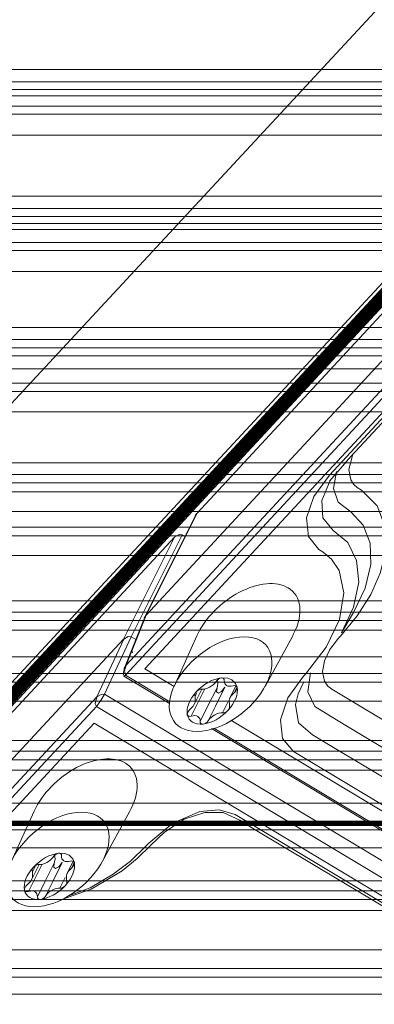
# Model space of a CAD drawing. Units: millimetres. Extents: x -256 to 256, y -115 to 159.
# Drawn here: x -136 to -127, y -5 to 20 of the extents above; entities that cross this region are included whole.
import ezdxf

# ---------------------------------------------------------------- set-up
doc = ezdxf.new("R2010")
doc.units = ezdxf.units.MM
for name, color, linetype, true_color in [('ORTHO$31', 7, 'Continuous', 0xffffff), ('ORTHO$32', 7, 'Continuous', 0xffffff), ('ORTHO$34', 7, 'Continuous', 0xffffff), ('Top$35', 7, 'Continuous', 0xffffff)]:
    doc.layers.add(name, color=color, linetype=linetype, true_color=true_color)

msp = doc.modelspace()

# ---------------------------------------------------------------- linework, layer by layer
at = {"layer": 'ORTHO$31', "color": 155, "linetype": 'Continuous', "lineweight": 13}
for p, q in [((-240.513, 0, 40.466), (-17.16, 0, 40.466)), ((-240.512, 0, 37.537), (-65.008, 0, 37.537)), ((-240.512, 0, 32.16), (-17.612, 0, 32.16)), ((-240.511, 0, 29.854), (-14.703, 0, 29.854)), ((-240.511, 0, 37.899), (-66.899, 0, 37.899)), ((-240.511, 0, 38.769), (-68.409, 0, 38.769)), ((-240.511, 0, 39.087), (-68.333, 0, 39.087)), ((-240.51, 0, 32.65), (-17.785, 0, 32.65)), ((-240.51, 0, 34.22), (-18.013, 0, 34.22)), ((-240.51, 0, 34.668), (-18.013, 0, 34.668)), ((-240.51, 0, 36.016), (-18.013, 0, 36.016)), ((-240.51, 0, 36.422), (-18.013, 0, 36.422)), ((-240.51, 0, 30.384), (-15.655, 0, 30.384)), ((-240.51, 0, 39.704), (-18.013, 0, 39.704)), ((-240.51, 0, 39.978), (-18.013, 0, 39.978)), ((-240.51, 0, 40.335), (-17.316, 0, 40.335)), ((-240.506, 0, 157.807), (240.495, 0, 157.807)), ((-240.506, 0, 157.734), (240.495, 0, 157.734)), ((-240.506, 0, 334.837), (240.495, 0, 334.837)), ((240.495, 0, 347.738), (-240.506, 0, 347.738)), ((-240.506, 0, 157.64), (240.495, 0, 157.64)), ((-240.506, 0, 47.965), (240.495, 0, 47.965)), ((-240.506, 0, 75.582), (240.495, 0, 75.582)), ((-240.506, 0, 73.904), (240.495, 0, 73.904)), ((-240.506, 0, 151.595), (240.495, 0, 151.595)), ((-240.506, 0, 159.163), (240.495, 0, 159.163)), ((-240.506, 0, 333.425), (240.495, 0, 333.425)), ((-240.506, 0, 159.105), (240.495, 0, 159.105)), ((-240.506, 0, 333.517), (240.495, 0, 333.517)), ((-240.506, 0, 159.046), (240.495, 0, 159.046)), ((-240.506, 0, 333.578), (240.495, 0, 333.578)), ((-240.506, 0, 158.986), (240.495, 0, 158.986)), ((-240.506, 0, 333.626), (240.495, 0, 333.626)), ((-240.506, 0, 158.926), (240.495, 0, 158.926)), ((-240.506, 0, 333.679), (240.495, 0, 333.679)), ((-240.506, 0, 158.866), (240.495, 0, 158.866)), ((-240.506, 0, 333.735), (240.495, 0, 333.735)), ((-240.506, 0, 158.806), (240.495, 0, 158.806)), ((-240.506, 0, 333.791), (240.495, 0, 333.791)), ((-240.506, 0, 158.746), (240.495, 0, 158.746)), ((-240.506, 0, 333.845), (240.495, 0, 333.845)), ((-240.506, 0, 333.9), (240.495, 0, 333.9)), ((-240.506, 0, 158.685), (240.495, 0, 158.685)), ((-240.506, 0, 333.955), (240.495, 0, 333.955)), ((-240.506, 0, 158.625), (240.495, 0, 158.625)), ((-240.506, 0, 334.01), (240.495, 0, 334.01)), ((-240.506, 0, 158.565), (240.495, 0, 158.565)), ((-240.506, 0, 334.064), (240.495, 0, 334.064)), ((-240.506, 0, 158.506), (240.495, 0, 158.506)), ((-240.506, 0, 334.119), (240.495, 0, 334.119)), ((-240.506, 0, 158.447), (240.495, 0, 158.447)), ((-240.506, 0, 334.172), (240.495, 0, 334.172)), ((-240.506, 0, 158.388), (240.495, 0, 158.388)), ((-240.506, 0, 334.225), (240.495, 0, 334.225)), ((-240.506, 0, 158.33), (240.495, 0, 158.33)), ((-240.506, 0, 334.278), (240.495, 0, 334.278)), ((-240.506, 0, 158.273), (240.495, 0, 158.273)), ((-240.506, 0, 334.33), (240.495, 0, 334.33)), ((-240.506, 0, 158.216), (240.495, 0, 158.216)), ((-240.506, 0, 334.381), (240.495, 0, 334.381)), ((-240.506, 0, 158.161), (240.495, 0, 158.161)), ((-240.506, 0, 334.432), (240.495, 0, 334.432)), ((-240.506, 0, 158.106), (240.495, 0, 158.106)), ((-240.506, 0, 334.481), (240.495, 0, 334.481)), ((-240.506, 0, 334.53), (240.495, 0, 334.53)), ((-240.506, 0, 158.053), (240.495, 0, 158.053)), ((-240.506, 0, 334.577), (240.495, 0, 334.577)), ((-240.506, 0, 158.001), (240.495, 0, 158.001)), ((-240.506, 0, 334.624), (240.495, 0, 334.624)), ((-240.506, 0, 157.949), (240.495, 0, 157.949)), ((-240.506, 0, 334.669), (240.495, 0, 334.669)), ((-240.506, 0, 157.901), (240.495, 0, 157.901)), ((-240.506, 0, 334.713), (240.495, 0, 334.713)), ((-240.506, 0, 157.859), (240.495, 0, 157.859)), ((-240.506, 0, 334.756), (240.495, 0, 334.756)), ((-240.506, 0, 334.797), (240.495, 0, 334.797)), ((-240.506, 0, 18.722), (-3.981, 0, 18.722)), ((-240.506, 0, 29.797), (-3.981, 0, 29.797)), ((-240.506, 0, 27.887), (-3.981, 0, 27.887)), ((-240.506, 0, 43.921), (240.495, 0, 43.921)), ((-240.506, 0, 159.279), (240.495, 0, 159.279)), ((-240.506, 0, 159.221), (240.495, 0, 159.221)), ((-240.506, 0, 333.305), (240.495, 0, 333.305))]:
    msp.add_line(p, q, dxfattribs=at)
for points in [[(-240.591, 0), (-108.089, 0), (-3.981, 0)], [(-68.381, 0), (-164.775, 0), (-240.513, 0)], [(-17.748, 0), (-142.496, 0), (-240.512, 0)], [(-65.822, 0), (-163.649, 0), (-240.512, 0)], [(-17.686, 0), (-142.468, 0), (-240.511, 0)], [(-15.207, 0), (-141.377, 0), (-240.511, 0)], [(-66.444, 0), (-163.921, 0), (-240.511, 0)], [(-68.404, 0), (-164.784, 0), (-240.511, 0)], [(-18.013, 0), (-142.611, 0), (-240.51, 0)], [(-18.013, 0), (-142.611, 0), (-240.51, 0)], [(-18.013, 0), (-142.611, 0), (-240.51, 0)], [(-18.013, 0), (-142.611, 0), (-240.51, 0)], [(-15.51, 0), (-141.51, 0), (-240.51, 0)], [(-18.013, 0), (-142.611, 0), (-240.51, 0)], [(-18.013, 0), (-142.611, 0), (-240.51, 0)], [(-16.006, 0), (-141.728, 0), (-240.51, 0)], [(-15.511, 0), (-240.51, 0)], [(-240.506, 0), (28.855, 0), (240.495, 0)], [(-240.506, 0), (240.495, 0)], [(-240.506, 0), (-108.052, 0), (-3.981, 0)], [(-240.506, 0), (-108.052, 0), (-3.981, 0)], [(-240.506, 0), (-108.052, 0), (-3.981, 0)], [(-73.476, 0), (-144.276, 0)], [(-144.037, 0), (-73.715, 0)], [(-73.715, 0), (-144.037, 0)], [(-74.478, 0), (-143.278, 0)], [(-143.109, 0), (-74.478, 0)], [(-142.452, 0), (-73.476, 0)], [(-142.353, 0), (-73.715, 0)], [(-73.715, 0), (-142.353, 0)], [(-132.692, 0), (-132.861, 0), (-133.364, 0), (-134.16, 0), (-135.202, 0), (-136.164, 0), (-137.225, 0), (-138.355, 0), (-139.428, 0)], [(-132.695, 0), (-133.015, 0), (-133.871, 0), (-135.191, 0), (-136.473, 0), (-137.916, 0), (-139.428, 0)], [(-139.427, 0), (-137.514, 0), (-135.75, 0), (-134.293, 0), (-133.446, 0), (-132.901, 0), (-132.695, 0)], [(-133.798, 0), (-134.066, 0), (-134.781, 0), (-135.882, 0), (-136.953, 0), (-138.157, 0), (-139.42, 0)], [(-139.42, 0), (-138.159, 0), (-136.983, 0), (-135.899, 0), (-134.875, 0), (-134.167, 0)], [(-139.103, 0), (-137.693, 0), (-136.389, 0), (-135.288, 0), (-134.456, 0), (-133.947, 0), (-133.799, 0), (-134.017, 0), (-134.592, 0), (-135.481, 0), (-136.625, 0), (-137.957, 0), (-139.378, 0)], [(-139.378, 0), (-137.957, 0), (-136.625, 0), (-135.481, 0), (-134.591, 0), (-134.017, 0), (-133.799, 0), (-133.947, 0), (-134.456, 0), (-135.288, 0), (-136.389, 0), (-137.693, 0), (-139.103, 0)], [(-139.378, 0), (-138.082, 0), (-136.681, 0), (-135.397, 0), (-134.305, 0), (-133.441, 0), (-132.901, 0), (-132.7, 0)], [(-132.913, 0), (-133.516, 0), (-134.461, 0), (-135.736, 0), (-137.465, 0), (-139.378, 0)], [(-139.376, 0), (-137.742, 0), (-136.24, 0), (-134.881, 0), (-133.66, 0), (-132.913, 0)], [(-132.694, 0), (-132.94, 0), (-133.712, 0), (-134.949, 0), (-136.173, 0), (-137.567, 0), (-139.048, 0)], [(-139.047, 0), (-137.176, 0), (-135.48, 0), (-134.102, 0), (-133.322, 0), (-132.841, 0), (-132.694, 0)], [(-88.83, 0), (-115.034, 0), (-124.815, 0), (-129.121, 0), (-130.235, 0), (-131.221, 0), (-132.085, 0), (-132.804, 0), (-133.22, 0), (-133.312, 0), (-133.504, 0), (-134.018, 0), (-134.804, 0), (-135.834, 0), (-136.859, 0)], [(-136.859, 0), (-135.668, 0), (-134.552, 0), (-133.767, 0), (-133.361, 0), (-133.358, 0), (-133.703, 0), (-134.348, 0), (-135.261, 0), (-136.406, 0)], [(-88.829, 0), (-115.034, 0), (-124.815, 0), (-129.122, 0), (-130.233, 0), (-131.187, 0), (-132.017, 0), (-132.706, 0), (-133.105, 0), (-133.193, 0), (-133.389, 0), (-133.913, 0), (-134.715, 0), (-135.766, 0), (-136.811, 0)], [(-136.811, 0), (-135.596, 0), (-134.458, 0), (-133.658, 0), (-133.244, 0), (-133.24, 0), (-133.593, 0), (-134.25, 0), (-135.181, 0), (-136.349, 0)], [(-136.726, 0), (-135.411, 0), (-134.362, 0), (-133.644, 0), (-133.36, 0), (-133.298, 0), (-133.123, 0), (-132.673, 0), (-131.66, 0), (-130.361, 0), (-128.854, 0), (-127.319, 0), (-122.496, 0), (-113.887, 0), (-98.515, 0)], [(-136.676, 0), (-135.336, 0), (-134.265, 0), (-133.532, 0), (-133.242, 0), (-133.179, 0), (-133.013, 0), (-132.582, 0), (-131.611, 0), (-130.355, 0), (-128.855, 0), (-127.32, 0), (-122.496, 0), (-113.887, 0), (-98.515, 0)], [(-136.067, 0), (-134.995, 0), (-134.064, 0), (-133.487, 0), (-133.309, 0), (-133.545, 0), (-134.169, 0), (-135.153, 0), (-136.428, 0)], [(-136.003, 0), (-134.91, 0), (-133.96, 0), (-133.373, 0), (-133.191, 0), (-133.431, 0), (-134.067, 0), (-135.071, 0), (-136.373, 0)], [(-134.174, 0), (-134.174, 0), (-134.174, 0)], [(-134.174, 0), (-134.174, 0)], [(-134.174, 0), (-134.174, 0), (-134.174, 0)], [(-134.167, 0), (-133.88, 0), (-133.798, 0)], [(-133.79, 0), (-133.798, 0)], [(-133.798, 0), (-133.79, 0)], [(-130.371, 0), (-131.345, 0), (-132.241, 0), (-132.988, 0), (-133.576, 0), (-133.79, 0)], [(-133.79, 0), (-133.627, 0), (-133.193, 0), (-132.517, 0), (-131.521, 0), (-130.371, 0)], [(-132.7, 0), (-132.777, 0), (-132.922, 0)], [(-132.913, 0), (-132.685, 0), (-132.005, 0), (-131.202, 0), (-130.186, 0)], [(-132.913, 0), (-131.619, 0), (-130.77, 0)], [(-130.186, 0), (-131.427, 0), (-132.352, 0), (-132.775, 0), (-132.913, 0)], [(-130.77, 0), (-131.886, 0), (-132.913, 0)], [(-132.913, 0), (-132.913, 0), (-132.913, 0)], [(-132.694, 0), (-132.745, 0), (-132.913, 0)], [(-130.77, 0), (-131.886, 0), (-132.913, 0)], [(-132.913, 0), (-132.685, 0), (-132.005, 0), (-131.202, 0), (-130.186, 0)], [(-132.913, 0), (-132.719, 0), (-132.694, 0)], [(-132.913, 0), (-131.619, 0), (-130.77, 0)], [(-127.462, 0), (-129.07, 0), (-130.518, 0), (-131.69, 0), (-132.357, 0), (-132.773, 0), (-132.913, 0)], [(-132.913, 0), (-132.707, 0), (-132.048, 0), (-130.953, 0), (-129.863, 0), (-128.668, 0), (-127.462, 0)], [(-127.462, 0), (-129.07, 0), (-130.518, 0), (-131.69, 0), (-132.357, 0), (-132.773, 0), (-132.913, 0)], [(-132.913, 0), (-132.707, 0), (-132.048, 0), (-130.953, 0), (-129.863, 0), (-128.668, 0), (-127.462, 0)], [(-132.913, 0), (-132.685, 0), (-132.005, 0), (-131.202, 0), (-130.186, 0)], [(-132.913, 0), (-131.619, 0), (-130.77, 0)], [(-132.695, 0), (-132.687, 0)], [(-132.686, 0), (-132.695, 0)], [(-130.186, 0), (-131.124, 0), (-131.904, 0), (-132.694, 0)], [(-127.462, 0), (-128.795, 0), (-130.007, 0), (-131.091, 0), (-132.074, 0), (-132.694, 0)], [(-132.686, 0), (-132.458, 0), (-131.825, 0), (-131.15, 0), (-130.371, 0)], [(-132.532, 0), (-132.652, 0), (-132.686, 0)], [(-130.371, 0), (-131.136, 0), (-131.819, 0), (-132.24, 0), (-132.532, 0)], [(-130.757, 0), (-131.018, 0), (-131.161, 0), (-131.221, 0), (-131.256, 0), (-131.269, 0), (-131.271, 0), (-131.246, 0), (-131.189, 0), (-131.055, 0), (-130.887, 0), (-130.684, 0)], [(-130.757, 0), (-131.018, 0), (-131.161, 0), (-131.221, 0), (-131.256, 0), (-131.269, 0), (-131.271, 0), (-131.246, 0), (-131.189, 0), (-131.055, 0), (-130.887, 0), (-130.684, 0)], [(-130.757, 0), (-131.018, 0), (-131.161, 0), (-131.221, 0), (-131.256, 0), (-131.269, 0), (-131.271, 0), (-131.246, 0), (-131.189, 0), (-131.055, 0), (-130.887, 0), (-130.684, 0)], [(-130.757, 0), (-131.018, 0), (-131.161, 0), (-131.221, 0), (-131.256, 0), (-131.269, 0), (-131.271, 0), (-131.246, 0), (-131.189, 0), (-131.055, 0), (-130.887, 0), (-130.684, 0)], [(-130.757, 0), (-131.018, 0), (-131.161, 0), (-131.221, 0), (-131.256, 0), (-131.269, 0), (-131.271, 0), (-131.246, 0), (-131.189, 0), (-131.055, 0), (-130.887, 0), (-130.684, 0)], [(-130.757, 0), (-131.018, 0), (-131.161, 0), (-131.221, 0), (-131.256, 0), (-131.269, 0), (-131.271, 0), (-131.246, 0), (-131.189, 0), (-131.055, 0), (-130.887, 0), (-130.684, 0)], [(-121.578, 0), (-123.331, 0), (-124.956, 0), (-126.315, 0), (-127.405, 0), (-128.289, 0), (-129.005, 0), (-129.913, 0), (-130.58, 0), (-130.85, 0), (-131.032, 0), (-131.005, 0)], [(-121.578, 0), (-123.331, 0), (-124.956, 0), (-126.315, 0), (-127.405, 0), (-128.289, 0), (-129.005, 0), (-129.913, 0), (-130.58, 0), (-130.85, 0), (-131.032, 0), (-131.005, 0)], [(-121.578, 0), (-123.331, 0), (-124.956, 0), (-126.315, 0), (-127.405, 0), (-128.289, 0), (-129.005, 0), (-129.913, 0), (-130.58, 0), (-130.85, 0), (-131.032, 0), (-131.005, 0)], [(-121.578, 0), (-123.331, 0), (-124.956, 0), (-126.315, 0), (-127.405, 0), (-128.289, 0), (-129.005, 0), (-129.913, 0), (-130.58, 0), (-130.85, 0), (-131.032, 0), (-131.005, 0)], [(-121.578, 0), (-123.331, 0), (-124.956, 0), (-126.315, 0), (-127.405, 0), (-128.289, 0), (-129.005, 0), (-129.913, 0), (-130.58, 0), (-130.85, 0), (-131.032, 0), (-131.005, 0)], [(-121.578, 0), (-123.331, 0), (-124.956, 0), (-126.315, 0), (-127.405, 0), (-128.289, 0), (-129.005, 0), (-129.913, 0), (-130.58, 0), (-130.85, 0), (-131.032, 0), (-131.005, 0)], [(-131.011, 0), (-130.739, 0), (-130.119, 0), (-129.432, 0), (-128.688, 0)], [(-131.011, 0), (-130.739, 0), (-130.119, 0), (-129.432, 0), (-128.688, 0)], [(-131.011, 0), (-130.739, 0), (-130.119, 0), (-129.432, 0), (-128.688, 0)], [(-131.011, 0), (-130.739, 0), (-130.119, 0), (-129.432, 0), (-128.688, 0)], [(-131.011, 0), (-130.739, 0), (-130.119, 0), (-129.432, 0), (-128.688, 0)], [(-131.01, 0), (-130.737, 0), (-130.118, 0), (-129.431, 0), (-128.688, 0)], [(-131.005, 0), (-131.008, 0), (-131.005, 0)], [(-131.005, 0), (-131.008, 0), (-131.005, 0)], [(-131.005, 0), (-131.008, 0), (-131.005, 0)], [(-131.005, 0), (-131.008, 0), (-131.005, 0)], [(-131.005, 0), (-131.008, 0), (-131.008, 0), (-131.007, 0), (-131.005, 0)], [(-131.005, 0), (-131.008, 0), (-131.008, 0), (-131.007, 0), (-131.005, 0)], [(-131.005, 0), (-130.75, 0), (-130.183, 0), (-129.541, 0), (-128.826, 0)], [(-127.14, 0), (-128.595, 0), (-129.825, 0), (-130.669, 0), (-131.005, 0)], [(-131.005, 0), (-130.75, 0), (-130.183, 0), (-129.541, 0), (-128.826, 0)], [(-127.14, 0), (-128.595, 0), (-129.825, 0), (-130.669, 0), (-131.005, 0)], [(-131.005, 0), (-130.75, 0), (-130.183, 0), (-129.541, 0), (-128.826, 0)], [(-127.14, 0), (-128.595, 0), (-129.825, 0), (-130.669, 0), (-131.005, 0)], [(-131.005, 0), (-130.75, 0), (-130.183, 0), (-129.541, 0), (-128.826, 0)], [(-127.14, 0), (-128.595, 0), (-129.825, 0), (-130.669, 0), (-131.005, 0)], [(-131.005, 0), (-130.75, 0), (-130.183, 0), (-129.541, 0), (-128.826, 0)], [(-131.005, 0), (-130.667, 0), (-129.823, 0), (-128.594, 0), (-127.14, 0)], [(-131.005, 0), (-130.75, 0), (-130.183, 0), (-129.541, 0), (-128.826, 0)], [(-131.005, 0), (-130.667, 0), (-129.823, 0), (-128.594, 0), (-127.14, 0)], [(-128.084, 0), (-129.262, 0), (-130.196, 0), (-130.631, 0), (-130.77, 0)], [(-130.77, 0), (-129.657, 0), (-128.628, 0)], [(-130.77, 0), (-130.542, 0), (-129.841, 0), (-129.022, 0), (-128.084, 0)], [(-130.77, 0), (-130.542, 0), (-129.841, 0), (-129.022, 0), (-128.084, 0)], [(-130.77, 0), (-129.657, 0), (-128.628, 0)], [(-128.084, 0), (-129.262, 0), (-130.196, 0), (-130.631, 0), (-130.77, 0)], [(-130.77, 0), (-130.542, 0), (-129.841, 0), (-129.022, 0), (-128.084, 0)], [(-128.628, 0), (-129.921, 0), (-130.77, 0)], [(-128.084, 0), (-129.262, 0), (-130.196, 0), (-130.631, 0), (-130.77, 0)], [(-130.77, 0), (-130.542, 0), (-129.841, 0), (-129.022, 0), (-128.084, 0)], [(-130.77, 0), (-129.657, 0), (-128.628, 0)], [(-128.084, 0), (-129.262, 0), (-130.196, 0), (-130.631, 0), (-130.77, 0)], [(-128.084, 0), (-129.262, 0), (-130.196, 0), (-130.631, 0), (-130.77, 0)], [(-130.77, 0), (-129.657, 0), (-128.628, 0)], [(-130.77, 0), (-130.542, 0), (-129.841, 0), (-129.022, 0), (-128.084, 0)], [(-130.186, 0), (-130.521, 0), (-130.757, 0)], [(-130.266, 0), (-130.266, 0), (-130.266, 0), (-130.266, 0), (-130.268, 0), (-130.301, 0), (-130.757, 0)], [(-130.186, 0), (-130.521, 0), (-130.757, 0)], [(-130.266, 0), (-130.266, 0), (-130.266, 0), (-130.266, 0), (-130.268, 0), (-130.301, 0), (-130.757, 0)], [(-130.186, 0), (-130.521, 0), (-130.757, 0)], [(-130.186, 0), (-130.521, 0), (-130.757, 0)], [(-130.266, 0), (-130.266, 0), (-130.266, 0), (-130.266, 0), (-130.268, 0), (-130.301, 0), (-130.757, 0)], [(-130.186, 0), (-130.521, 0), (-130.757, 0)], [(-130.266, 0), (-130.266, 0), (-130.266, 0), (-130.266, 0), (-130.268, 0), (-130.301, 0), (-130.757, 0)], [(-130.757, 0), (-130.301, 0), (-130.268, 0), (-130.266, 0), (-130.266, 0), (-130.266, 0)], [(-130.266, 0), (-130.266, 0), (-130.266, 0), (-130.266, 0), (-130.268, 0), (-130.301, 0), (-130.757, 0)], [(-128.869, 0), (-130.041, 0), (-130.757, 0)], [(-130.684, 0), (-129.975, 0), (-129.117, 0), (-127.462, 0)], [(-130.684, 0), (-130.192, 0), (-129.627, 0), (-128.989, 0), (-128.2, 0), (-126.695, 0), (-125.082, 0)], [(-129.989, 0), (-129.989, 0), (-129.989, 0), (-129.99, 0), (-129.992, 0), (-130.039, 0), (-130.684, 0)], [(-130.684, 0), (-129.975, 0), (-129.117, 0), (-127.462, 0)], [(-129.989, 0), (-129.989, 0), (-129.989, 0), (-129.99, 0), (-129.992, 0), (-130.039, 0), (-130.684, 0)], [(-129.989, 0), (-129.989, 0), (-129.989, 0), (-129.99, 0), (-129.992, 0), (-130.039, 0), (-130.684, 0)], [(-130.684, 0), (-129.975, 0), (-129.117, 0), (-127.462, 0)], [(-129.989, 0), (-129.989, 0), (-129.989, 0), (-129.99, 0), (-129.992, 0), (-130.039, 0), (-130.684, 0)], [(-130.684, 0), (-129.975, 0), (-129.117, 0), (-127.462, 0)], [(-129.989, 0), (-129.989, 0), (-129.989, 0), (-129.99, 0), (-129.992, 0), (-130.039, 0), (-130.684, 0)], [(-130.684, 0), (-129.975, 0), (-129.117, 0), (-127.462, 0)], [(-129.989, 0), (-129.989, 0), (-129.989, 0), (-129.99, 0), (-129.992, 0), (-130.039, 0), (-130.684, 0)], [(-87.384, 0), (-130.371, 0)], [(-130.371, 0), (-87.384, 0)], [(-87.384, 0), (-130.371, 0)], [(-130.37, 0), (-87.384, 0)], [(-128.856, 0), (-129.612, 0), (-130.186, 0)], [(-128.856, 0), (-129.612, 0), (-130.186, 0)], [(-128.856, 0), (-129.612, 0), (-130.186, 0)], [(-128.856, 0), (-129.612, 0), (-130.186, 0)], [(-128.856, 0), (-129.612, 0), (-130.186, 0)], [(-128.826, 0), (-128.827, 0), (-128.828, 0), (-128.836, 0), (-128.869, 0)], [(-121.578, 0), (-128.869, 0)], [(-128.826, 0), (-128.827, 0), (-128.827, 0), (-128.833, 0), (-128.856, 0)], [(-123.052, 0), (-124.133, 0), (-125.21, 0), (-126.295, 0), (-128.856, 0)], [(-128.826, 0), (-128.827, 0), (-128.827, 0), (-128.833, 0), (-128.856, 0)], [(-123.052, 0), (-124.133, 0), (-125.21, 0), (-126.295, 0), (-128.856, 0)], [(-128.826, 0), (-128.827, 0), (-128.827, 0), (-128.833, 0), (-128.856, 0)], [(-128.856, 0), (-127.229, 0), (-125.597, 0), (-124.325, 0), (-123.052, 0)], [(-128.826, 0), (-128.827, 0), (-128.827, 0), (-128.833, 0), (-128.856, 0)], [(-123.052, 0), (-124.133, 0), (-125.21, 0), (-126.295, 0), (-128.856, 0)], [(-128.826, 0), (-128.827, 0), (-128.827, 0), (-128.833, 0), (-128.856, 0)], [(-123.052, 0), (-124.133, 0), (-125.21, 0), (-126.295, 0), (-128.856, 0)], [(-128.826, 0), (-128.824, 0), (-128.824, 0), (-128.798, 0), (-128.681, 0), (-128.542, 0), (-128.275, 0), (-127.842, 0), (-127.14, 0)], [(-121.578, 0), (-128.826, 0)], [(-128.826, 0), (-128.824, 0), (-128.824, 0), (-128.798, 0), (-128.681, 0), (-128.542, 0), (-128.275, 0), (-127.842, 0), (-127.14, 0)], [(-121.578, 0), (-128.826, 0)], [(-128.826, 0), (-128.824, 0), (-128.824, 0), (-128.798, 0), (-128.681, 0), (-128.542, 0), (-128.275, 0), (-127.842, 0), (-127.14, 0)], [(-121.578, 0), (-128.826, 0)], [(-128.826, 0), (-128.824, 0), (-128.824, 0), (-128.798, 0), (-128.681, 0), (-128.542, 0), (-128.275, 0), (-127.842, 0), (-127.14, 0)], [(-121.578, 0), (-128.826, 0)], [(-128.826, 0), (-128.824, 0), (-128.824, 0), (-128.798, 0), (-128.681, 0), (-128.542, 0), (-128.275, 0), (-127.842, 0), (-127.14, 0)], [(-121.578, 0), (-128.826, 0)], [(-128.826, 0), (-128.824, 0), (-128.824, 0), (-128.798, 0), (-128.681, 0), (-128.542, 0), (-128.275, 0), (-127.842, 0), (-127.14, 0)], [(-121.578, 0), (-128.826, 0)], [(-128.628, 0), (-128.523, 0), (-128.211, 0), (-127.42, 0)], [(-127.42, 0), (-127.961, 0), (-128.37, 0), (-128.628, 0)], [(-127.42, 0), (-127.95, 0), (-128.37, 0), (-128.628, 0)], [(-128.628, 0), (-128.525, 0), (-128.21, 0), (-127.42, 0)], [(-127.42, 0), (-127.95, 0), (-128.37, 0), (-128.628, 0)], [(-128.628, 0), (-128.525, 0), (-128.21, 0), (-127.42, 0)], [(-127.42, 0), (-127.95, 0), (-128.37, 0), (-128.628, 0)], [(-128.628, 0), (-128.525, 0), (-128.21, 0), (-127.42, 0)], [(-128.628, 0), (-128.525, 0), (-128.21, 0), (-127.42, 0)], [(-127.42, 0), (-127.95, 0), (-128.37, 0), (-128.628, 0)], [(-128.084, 0), (-126.841, 0), (-125.467, 0), (-124.224, 0), (-123.514, 0), (-123.107, 0), (-122.985, 0)], [(-128.084, 0), (-126.841, 0), (-125.467, 0), (-124.224, 0), (-123.514, 0), (-123.107, 0), (-122.985, 0)], [(-128.084, 0), (-126.841, 0), (-125.467, 0), (-124.224, 0), (-123.514, 0), (-123.107, 0), (-122.985, 0)], [(-122.985, 0), (-123.188, 0), (-123.866, 0), (-124.992, 0), (-126.057, 0), (-127.126, 0), (-128.084, 0)], [(-128.084, 0), (-127.739, 0), (-127.42, 0)], [(-128.084, 0), (-127.739, 0), (-127.42, 0)], [(-122.985, 0), (-123.188, 0), (-123.866, 0), (-124.992, 0), (-126.057, 0), (-127.126, 0), (-128.084, 0)], [(-128.084, 0), (-127.739, 0), (-127.42, 0)], [(-128.084, 0), (-127.739, 0), (-127.42, 0)], [(-122.985, 0), (-123.188, 0), (-123.866, 0), (-124.992, 0), (-126.057, 0), (-127.126, 0), (-128.084, 0)], [(-128.084, 0), (-127.739, 0), (-127.42, 0)], [(-128.084, 0), (-127.739, 0), (-127.42, 0)], [(-128.084, 0), (-127.146, 0), (-126.137, 0), (-125.157, 0), (-124.174, 0), (-123.483, 0)], [(-128.084, 0), (-127.739, 0), (-127.42, 0)], [(-128.084, 0), (-127.739, 0), (-127.42, 0)], [(-123.483, 0), (-124.049, 0), (-124.833, 0), (-125.778, 0), (-126.969, 0), (-128.084, 0)], [(-127.42, 0), (-127.821, 0), (-128.084, 0)], [(-128.084, 0), (-127.146, 0), (-126.137, 0), (-125.157, 0), (-124.174, 0), (-123.483, 0)], [(-123.483, 0), (-124.049, 0), (-124.833, 0), (-125.778, 0), (-126.969, 0), (-128.084, 0)], [(-128.084, 0), (-127.739, 0), (-127.42, 0)], [(-127.462, 0), (-126.8, 0), (-126.083, 0), (-124.935, 0)], [(-127.462, 0), (-126.8, 0), (-126.083, 0), (-124.935, 0)], [(-127.462, 0), (-126.8, 0), (-126.083, 0), (-124.935, 0)], [(-127.462, 0), (-126.8, 0), (-126.083, 0), (-124.935, 0)], [(-127.462, 0), (-126.8, 0), (-126.083, 0), (-124.935, 0)], [(-125.127, 0), (-125.343, 0), (-126.03, 0), (-126.752, 0), (-127.42, 0)], [(-127.42, 0), (-126.553, 0), (-125.684, 0), (-125.256, 0), (-125.127, 0)], [(-125.127, 0), (-125.343, 0), (-126.03, 0), (-126.752, 0), (-127.42, 0)], [(-127.42, 0), (-126.553, 0), (-125.684, 0), (-125.256, 0), (-125.127, 0)], [(-125.127, 0), (-125.343, 0), (-126.03, 0), (-126.752, 0), (-127.42, 0)], [(-127.42, 0), (-126.553, 0), (-125.684, 0), (-125.256, 0), (-125.127, 0)], [(-125.127, 0), (-125.343, 0), (-126.03, 0), (-126.752, 0), (-127.42, 0)], [(-127.42, 0), (-126.553, 0), (-125.684, 0), (-125.256, 0), (-125.127, 0)], [(-127.42, 0), (-126.553, 0), (-125.684, 0), (-125.256, 0), (-125.127, 0)], [(-125.127, 0), (-125.343, 0), (-126.03, 0), (-126.752, 0), (-127.42, 0)], [(-127.14, 0), (-127.046, 0), (-126.972, 0)], [(-127.14, 0), (-127.046, 0), (-126.972, 0)], [(-127.14, 0), (-127.046, 0), (-126.972, 0)], [(-127.14, 0), (-127.046, 0), (-126.972, 0)], [(-127.14, 0), (-127.046, 0), (-126.972, 0)], [(-127.14, 0), (-127.046, 0), (-126.972, 0)]]:
    msp.add_lwpolyline(points, dxfattribs=at)
at = {"layer": 'ORTHO$32', "color": 155, "linetype": 'Continuous', "lineweight": 13}
for p, q in [((-240.506, 0, 347.738), (240.495, 0, 347.738)), ((240.495, 0, 18.722), (-240.506, 0, 18.722)), ((-240.506, 0, 19.08), (240.495, 0, 19.08)), ((-240.506, 0, 24.791), (240.495, 0, 24.791)), ((-240.506, 0, 26.719), (240.495, 0, 26.719)), ((-240.506, 0, 53.929), (240.495, 0, 53.929))]:
    msp.add_line(p, q, dxfattribs=at)
msp.add_lwpolyline([(-240.506, 0), (28.855, 0), (240.495, 0)], dxfattribs=at)
at = {"layer": 'ORTHO$34', "color": 155, "linetype": 'Continuous', "lineweight": 13}
for p, q in [((-240.51, 19.205), (-18.013, 19.205)), ((-240.51, 18.534), (-18.013, 18.534)), ((-240.51, 17.535), (-18.013, 17.535)), ((-240.51, 15.988), (-18.013, 15.988)), ((-240.511, 15.289), (-66.899, 15.289)), ((-240.512, 14.075), (-68.285, 14.075)), ((-240.511, 12.649), (-68.413, 12.649)), ((-240.511, 11.928), (-68.333, 11.928)), ((-240.511, 11.599), (-67.975, 11.599)), ((-240.51, 10.507), (-66.942, 10.507)), ((-240.51, 9.214), (-18.013, 9.214)), ((-240.51, 8.476), (-18.013, 8.476)), ((-240.51, 7.973), (-18.013, 7.973)), ((-240.51, 5.709), (-18.013, 5.709)), ((-240.51, 4.959), (-18.013, 4.959)), ((-240.51, 4.285), (-18.013, 4.285)), ((-240.51, 3.159), (-18.013, 3.159)), ((-240.51, 2.16), (-18.013, 2.16)), ((-240.51, 1.666), (-18.013, 1.666)), ((-240.51, 1.405), (-18.013, 1.405)), ((-240.51, 0.566), (-18.013, 0.566)), ((-240.51, 0.106), (-18.013, 0.106)), ((-240.51, 0.102), (-18.013, 0.102)), ((-240.51, 0.1), (-18.013, 0.1)), ((-240.51, 0.098), (-18.013, 0.098)), ((-240.51, 0.096), (-18.013, 0.096)), ((-240.51, 0.093), (-18.013, 0.093)), ((-240.51, 0.091), (-18.013, 0.091)), ((-240.51, 0.089), (-18.013, 0.089)), ((-240.51, 0.087), (-18.013, 0.087)), ((-240.51, 0.084), (-18.013, 0.084)), ((-240.51, 0.082), (-18.013, 0.082)), ((-240.51, 0.08), (-18.013, 0.08)), ((-240.51, 0.078), (-18.013, 0.078)), ((-240.51, 0.075), (-18.013, 0.075)), ((-240.51, 0.073), (-18.013, 0.073)), ((-240.51, 0.071), (-18.013, 0.071)), ((-240.51, 0.069), (-18.013, 0.069)), ((-240.51, 0.067), (-18.013, 0.067)), ((-240.51, 0.064), (-18.013, 0.064)), ((-240.51, 0.062), (-18.013, 0.062)), ((-240.51, 0.06), (-18.013, 0.06)), ((-240.51, 0.058), (-18.013, 0.058)), ((-240.51, 0.055), (-18.013, 0.055)), ((-240.51, 0.053), (-18.013, 0.053)), ((-240.51, 0.051), (-18.013, 0.051)), ((-240.51, 0.049), (-18.013, 0.049)), ((-240.51, 0.047), (-18.013, 0.047)), ((-240.51, 0.044), (-18.013, 0.044)), ((-240.51, 0.042), (-18.013, 0.042)), ((-240.51, 0.04), (-18.013, 0.04)), ((-240.51, 0.038), (-18.013, 0.038)), ((-240.51, 0.036), (-18.013, 0.036)), ((-240.51, 0.033), (-18.013, 0.033)), ((-240.51, 0.031), (-18.013, 0.031)), ((-240.51, 0.029), (-18.013, 0.029)), ((-240.51, 0.027), (-18.013, 0.027)), ((-240.51, 0.024), (-18.013, 0.024)), ((-240.51, 0.022), (-18.013, 0.022)), ((-240.51, 0.02), (-18.013, 0.02)), ((-240.51, 0.018), (-18.013, 0.018)), ((-240.51, 0.016), (-18.013, 0.016)), ((-240.51, 0.013), (-18.013, 0.013)), ((-240.51, 0.011), (-18.013, 0.011)), ((-240.51, 0.009), (-18.013, 0.009)), ((-240.51, 0.007), (-18.013, 0.007)), ((-240.51, 0.004), (-18.013, 0.004)), ((-240.51, 0.002), (-18.013, 0.002)), ((-240.51, 0), (-18.013, 0)), ((-240.51, -0.111), (-18.013, -0.111)), ((-240.51, -0.566), (-18.013, -0.566)), ((-240.51, -1.666), (-18.013, -1.666)), ((-240.51, -2.16), (-18.013, -2.16)), ((-240.51, -3.159), (-18.007, -3.159))]:
    msp.add_line(p, q, dxfattribs=at)
for points in [[(-18.013, 18.89), (-142.611, 18.89), (-240.51, 18.89)], [(-18.013, 18.696), (-142.611, 18.696), (-240.51, 18.696)], [(-18.013, 18.273), (-142.611, 18.273), (-240.51, 18.273)], [(-18.013, 18.072), (-142.611, 18.072), (-240.51, 18.072)], [(-65.822, 15.676), (-163.649, 15.676), (-240.512, 15.676)], [(-66.444, 15.474), (-163.921, 15.474), (-240.511, 15.474)], [(-67.721, 15.138), (-164.484, 15.138), (-240.512, 15.138)], [(-68.007, 14.811), (-164.61, 14.811), (-240.512, 14.811)], [(-68.116, 14.602), (-164.657, 14.602), (-240.511, 14.602)], [(-68.404, 12.343), (-164.784, 12.343), (-240.511, 12.343)], [(-68.381, 12.134), (-164.775, 12.134), (-240.513, 12.134)], [(-67.656, 11.236), (-164.456, 11.236), (-240.513, 11.236)], [(-67.459, 11.022), (-164.368, 11.022), (-240.511, 11.022)], [(-18.013, 8.916), (-142.611, 8.916), (-240.51, 8.916)], [(-18.013, 8.702), (-142.611, 8.702), (-240.51, 8.702)], [(-18.013, 7.576), (-142.611, 7.576), (-240.51, 7.576)], [(-18.013, 7.357), (-142.611, 7.357), (-240.51, 7.357)], [(-18.013, 6.859), (-240.51, 6.859)], [(-18.013, 5.421), (-142.611, 5.421), (-240.51, 5.421)], [(-18.013, 5.204), (-142.611, 5.204), (-240.51, 5.204)], [(-18.013, 3.858), (-142.611, 3.858), (-240.51, 3.858)], [(-18.013, 3.637), (-142.611, 3.637), (-240.51, 3.637)], [(-18.013, 1.885), (-142.611, 1.885), (-240.51, 1.885)], [(-18.013, 0.111), (-142.611, 0.111), (-240.51, 0.111)], [(-18.013, -1.405), (-142.611, -1.405), (-240.51, -1.405)], [(-18.013, -1.885), (-142.611, -1.885), (-240.51, -1.885)], [(-17.96, -3.637), (-142.589, -3.637), (-240.512, -3.637)], [(-17.923, -3.858), (-142.572, -3.858), (-240.511, -3.858)], [(-17.822, -4.285), (-240.511, -4.285)]]:
    msp.add_lwpolyline(points, dxfattribs=at)
at = {"layer": 'Top$35', "color": 155, "linetype": 'Continuous', "lineweight": 13}
for p, q in [((-25.566, 129.827, 232.417), (-195.976, -53.619, 368.579)), ((-194.371, -59.114, 357.565), (-25.479, 122.698, 222.616)), ((-194.342, -59.085, 357.538), (-25.477, 122.697, 222.611)), ((-194.313, -59.058, 357.51), (-25.476, 122.694, 222.605)), ((-194.284, -59.031, 357.48), (-25.472, 122.694, 222.595)), ((-194.255, -59.006, 357.449), (-25.468, 122.692, 222.584)), ((-194.226, -58.982, 357.416), (-25.464, 122.689, 222.571)), ((-194.198, -58.96, 357.383), (-25.46, 122.685, 222.557)), ((-194.17, -58.939, 357.348), (-25.454, 122.682, 222.54)), ((-194.142, -58.919, 357.311), (-25.448, 122.678, 222.521)), ((-194.114, -58.901, 357.274), (-25.44, 122.676, 222.5)), ((-194.087, -58.884, 357.236), (-25.432, 122.672, 222.477)), ((-194.06, -58.868, 357.197), (-25.425, 122.666, 222.453)), ((-194.034, -58.854, 357.156), (-25.415, 122.663, 222.426)), ((-194.008, -58.841, 357.115), (-25.403, 122.661, 222.396)), ((-193.982, -58.83, 357.073), (-25.389, 122.66, 222.363)), ((-193.957, -58.82, 357.031), (-25.375, 122.658, 222.329)), ((-193.933, -58.811, 356.987), (-25.362, 122.655, 222.295)), ((-193.909, -58.804, 356.944), (-25.346, 122.653, 222.257)), ((-193.886, -58.798, 356.899), (-25.331, 122.65, 222.22)), ((-193.863, -58.794, 356.854), (-25.314, 122.648, 222.179)), ((-193.841, -58.791, 356.809), (-25.298, 122.646, 222.138)), ((-193.82, -58.789, 356.764), (-25.282, 122.642, 222.098)), ((-193.799, -58.788, 356.718), (-25.264, 122.639, 222.054)), ((-193.779, -58.789, 356.67), (-25.246, 122.635, 222.008)), ((-193.76, -58.791, 356.626), (-25.227, 122.633, 221.964)), ((-193.743, -58.793, 356.585), (-25.211, 122.631, 221.923)), ((-193.723, -58.798, 356.533), (-25.188, 122.629, 221.869)), ((-193.695, -58.81, 356.454), (-25.154, 122.624, 221.785)), ((-193.658, -58.826, 356.35), (-25.109, 122.616, 221.675)), ((-132.826, 5.268, 305.867), (-132.827, 5.264, 305.865)), ((-131.485, 4.82, 302.247), (-132.069, 3.531, 301.827)), ((-129.754, 3.531, 296.618), (-129.05, 4.82, 296.771)), ((-130.492, 3.545, 298.297), (-130.656, 3.216, 298.224)), ((-131.554, 3.072, 300.049), (-131.359, 3.462, 300.135)), ((-135.626, 0.366, 305.563), (-136.211, -0.923, 305.142)), ((-133.896, -0.923, 299.934), (-133.192, 0.366, 300.086)), ((-135.696, -1.382, 303.364), (-135.501, -0.992, 303.451)), ((-134.634, -0.909, 301.613), (-134.798, -1.237, 301.54))]:
    msp.add_line(p, q, dxfattribs=at)
for points in [[(-196.014, -60.75), (-100.559, 42.006), (-25.559, 122.743)], [(-106.172, 35.182), (-131.482, 7.936)], [(-107.468, 32.59), (-132.778, 5.344)], [(-133.287, 4.068), (-108.148, 31.13)], [(-108.162, 30.881), (-133.301, 3.819)], [(-108.216, 30.457), (-132.812, 3.98)], [(-128.111, 8.744), (-127.571, 9.373), (-126.89, 10.102), (-126.187, 10.857), (-125.484, 11.613), (-123.275, 13.993), (-119.329, 18.242), (-114.843, 23.07), (-113.726, 24.272), (-112.622, 25.464), (-112.13, 25.888), (-111.569, 26.163), (-111.027, 26.248), (-110.598, 26.121), (-110.203, 25.948)], [(-128.117, 8.899), (-112.75, 25.442)], [(-127.522, 9.433), (-127.624, 9.038), (-127.574, 8.779)], [(-128.384, 7.011), (-128.651, 7.339), (-128.694, 7.812), (-128.511, 8.359), (-128.117, 8.899)], [(-128.099, 8.764), (-128.306, 8.254), (-128.282, 7.812), (-128.018, 7.496), (-127.648, 7.19), (-127.422, 6.734), (-127.369, 6.176), (-127.501, 5.548), (-127.805, 4.895)], [(-127.936, 8.989), (-128.01, 8.56), (-127.89, 8.215), (-127.568, 7.964), (-127.256, 7.628), (-127.082, 7.168), (-127.064, 6.626), (-127.208, 6.026), (-127.5, 5.408)], [(-127.574, 8.779), (-127.494, 8.659), (-127.407, 8.586)], [(-127.295, 8.514), (-126.901, 8.122), (-126.694, 7.584), (-126.692, 6.939), (-126.823, 6.41), (-127.064, 5.864), (-127.406, 5.322), (-127.835, 4.805)], [(-127.406, 8.586), (-127.297, 8.515)], [(-131.532, 7.853), (-132.81, 5.297)], [(-131.482, 7.936), (-132.778, 5.344)], [(-131.527, 7.863), (-131.507, 7.904), (-131.482, 7.936)], [(-132.054, 7.32), (-157.364, -19.926)], [(-133.35, 4.728), (-132.054, 7.32)], [(-131.861, 7.384), (-133.157, 4.792)], [(-132.054, 7.32), (-131.94, 7.39), (-131.861, 7.384)], [(-131.788, 7.34), (-131.861, 7.384)], [(-128.274, 6.94), (-128.384, 7.011)], [(-127.87, 6.477), (-128.063, 6.764), (-128.274, 6.94)], [(-128.725, 3.842), (-128.195, 4.525), (-127.862, 5.235), (-127.747, 5.907), (-127.87, 6.477)], [(-132.778, 5.344), (-133.287, 4.068)], [(-132.825, 5.264), (-132.804, 5.311), (-132.778, 5.344)], [(-132.819, 5.283), (-132.823, 5.271)], [(-127.806, 4.893), (-127.635, 5.18), (-127.501, 5.406)], [(-132.831, 5.252), (-133.338, 3.977)], [(-133.158, 4.793), (-133.839, 3.332)], [(-133.349, 4.729), (-133.236, 4.799), (-133.158, 4.793)], [(-133.157, 4.792), (-133.158, 4.793), (-133.158, 4.793)], [(-133.041, 4.723), (-133.157, 4.792)], [(-127.882, 4.754), (-128.102, 4.471), (-128.24, 4.177), (-128.288, 3.899), (-128.238, 3.662)], [(-127.835, 4.805), (-127.882, 4.754)], [(-133.35, 4.728), (-158.66, -22.518)], [(-134.03, 3.268), (-133.349, 4.729)], [(-133.349, 4.729), (-133.35, 4.729), (-133.35, 4.728)], [(-133.122, 4.383), (-133.143, 4.442), (-133.137, 4.485)], [(-133.287, 4.068), (-133.339, 3.975), (-133.336, 3.922)], [(-133.336, 3.922), (-133.332, 3.997), (-133.287, 4.068)], [(-133.301, 3.819), (-133.328, 3.927), (-133.287, 4.068)], [(-133.331, 3.998), (-133.365, 3.85), (-133.335, 3.795)], [(-133.342, 3.795), (-132.694, 3.406), (-132.185, 3.101)], [(-133.337, 3.791), (-133.321, 3.797), (-133.301, 3.819)], [(-133.301, 3.819), (-132.174, 3.143)], [(-132.812, 3.98), (-132.062, 3.531)], [(-129.027, 1.881), (-129.308, 2.207), (-129.359, 2.685), (-129.17, 3.242), (-128.772, 3.792)], [(-128.772, 3.792), (-128.725, 3.842)], [(-128.599, 3.875), (-128.667, 3.39), (-128.484, 3.022), (-128.086, 2.772), (-127.653, 2.51), (-125.919, 1.472), (-122.45, -0.603), (-118.986, -2.682), (-118.405, -3.027), (-117.848, -3.319), (-117.149, -3.251), (-116.589, -2.944), (-116.046, -2.434), (-115.387, -1.869), (-114.635, -1.415)], [(-130.774, 3.509), (-131.012, 3.032), (-131.2, 2.658)], [(-130.975, 3.497), (-130.986, 3.397), (-130.941, 3.359), (-130.857, 3.404), (-130.774, 3.509)], [(-130.974, 3.706), (-130.955, 3.655), (-130.954, 3.609), (-130.961, 3.555), (-130.975, 3.497)], [(-130.865, 3.747), (-130.701, 3.74), (-130.596, 3.7)], [(-130.596, 3.7), (-130.502, 3.608), (-130.464, 3.509)], [(-130.465, 3.512), (-130.502, 3.438), (-130.531, 3.38)], [(-128.773, 3.631), (-128.91, 3.347), (-128.979, 3.072), (-128.902, 2.603), (-128.549, 2.302), (-128.097, 2.031), (-126.281, 0.944), (-122.649, -1.228), (-119.02, -3.406), (-118.566, -3.676), (-118.119, -3.891), (-117.554, -3.859), (-116.939, -3.574), (-116.478, -3.182), (-115.982, -2.701), (-115.399, -2.265), (-114.773, -1.921), (-114.143, -1.692)], [(-128.238, 3.662), (-128.152, 3.536), (-128.056, 3.461)], [(-159.169, -23.794), (-134.03, 3.268)], [(-134.03, 3.268), (-134.075, 3.09), (-134.044, 3.019)], [(-134.044, 3.019), (-133.932, 3.173), (-133.839, 3.332)], [(-134.03, 3.268), (-133.923, 3.324), (-133.839, 3.332)], [(-133.839, 3.332), (-84.731, -26.082)], [(-131.663, 2.942), (-131.58, 3.031), (-131.529, 3.128), (-131.53, 3.276)], [(-131.284, 3.47), (-131.478, 3.082), (-131.63, 2.777)], [(-131.486, 3.365), (-131.511, 3.315), (-131.531, 3.275)], [(-130.974, 3.497), (-131.214, 3.018), (-131.402, 2.641)], [(-130.53, 3.379), (-130.614, 3.289), (-130.666, 3.192), (-130.661, 3.043)], [(-128.055, 3.46), (-117.721, -2.73)], [(-134.044, 3.019), (-159.183, -24.043)], [(-84.936, -26.395), (-134.044, 3.019)], [(-130.832, 2.859), (-130.756, 3.01), (-130.697, 3.129)], [(-134.099, 2.594), (-158.694, -23.882)], [(-85.425, -26.559), (-134.099, 2.594)], [(-130.627, 2.671), (-116.596, -5.732)], [(-131.115, 2.461), (-123.068, -2.359), (-116.746, -6.146)], [(-131.057, 2.474), (-116.734, -6.105)], [(-118.692, -4.309), (-129.027, 1.881)], [(-134.975, -1.899), (-134.177, -1.621), (-133.391, -1.153), (-133.01, -0.844), (-132.658, -0.506), (-132.313, -0.168), (-131.809, 0.159), (-131.287, 0.33), (-130.818, 0.328), (-130.391, 0.13), (-130.005, -0.109), (-126.443, -2.239), (-122.884, -4.373), (-121.104, -5.438), (-120.218, -5.969), (-120.04, -6.14), (-119.951, -6.361), (-119.946, -6.613), (-119.996, -6.791)], [(-132.713, -0.451), (-132.099, 0.054), (-131.416, 0.351), (-130.917, 0.4), (-130.514, 0.279)], [(-130.514, 0.279), (-120.18, -5.91)], [(-132.785, -0.528), (-132.713, -0.451)], [(-135.115, -0.748), (-135.097, -0.799), (-135.096, -0.845), (-135.103, -0.898), (-135.117, -0.957)], [(-135.007, -0.707), (-134.843, -0.714), (-134.738, -0.754)], [(-134.809, -1.813), (-134.206, -1.583), (-133.616, -1.242), (-133.18, -0.908), (-132.785, -0.528)], [(-135.425, -0.984), (-135.619, -1.372), (-135.772, -1.677)], [(-135.116, -0.957), (-135.356, -1.436), (-135.544, -1.813)], [(-134.916, -0.945), (-135.154, -1.422), (-135.341, -1.796)], [(-135.117, -0.957), (-135.127, -1.057), (-135.083, -1.095), (-134.999, -1.05), (-134.916, -0.945)], [(-134.738, -0.754), (-134.644, -0.846), (-134.605, -0.945)], [(-134.606, -0.942), (-134.643, -1.016), (-134.672, -1.074)], [(-135.805, -1.511), (-135.722, -1.423), (-135.67, -1.326), (-135.672, -1.178)], [(-135.597, -1.028), (-135.639, -1.112), (-135.673, -1.179)], [(-134.672, -1.075), (-134.756, -1.165), (-134.807, -1.262), (-134.803, -1.411)], [(-134.974, -1.595), (-134.898, -1.444), (-134.839, -1.325)]]:
    msp.add_lwpolyline(points, dxfattribs=at)
at = {"layer": 'Top$35', "color": 155, "linetype": 'Continuous', "lineweight": 13, "extrusion": (0.801567, -0.480104, 0.356356)}
for centre, major_axis, ratio, start_param, end_param in [((-130.237, 4.88, 299.522), (1.219, 0, -2.741), 0.480104, 1.152463, 3.18959), ((-130.237, 4.88, 299.522), (1.219, 0, -2.741), 0.480104, 0, 1.152463), ((-132.678, 5.324, 305.611), (-0.147, -0.057, 0.255), 0.532263, 5.736117, 6.283185), ((-130.237, 4.88, 299.522), (1.219, 0, -2.741), 0.480104, 6.235266, 6.283185), ((-133.186, 4.05, 305.036), (0.147, 0.057, -0.255), 0.532263, 2.612045, 3.166072), ((-130.905, 3.642, 299.358), (-0.102, 0, 0.228), 0.480104, 3.509049, 4.822636), ((-131.097, 3.161, 299.14), (-0.569, 0, 1.279), 0.480104, 4.820204, 5.864763), ((-131.209, 3.716, 300.139), (0.246, 0, -0.553), 0.480104, 4.624579, 6.057928), ((-130.905, 3.642, 299.358), (-0.102, 0, 0.228), 0.480104, 4.822636, 6.126652), ((-130.514, 3.788, 298.674), (0.246, 0, -0.553), 0.480104, 3.577381, 5.010731), ((-131.097, 3.161, 299.14), (-0.569, 0, 1.279), 0.480104, 2.723384, 3.772903), ((-130.577, 3.446, 298.354), (-0.102, 0, 0.228), 0.480104, 3.775314, 5.079454), ((-130.577, 3.446, 298.354), (-0.102, 0, 0.228), 0.480104, 2.461851, 3.775314), ((-131.097, 3.161, 299.14), (-0.569, 0, 1.279), 0.480104, 5.864763, 6.9146), ((-131.425, 3.358, 300.144), (-0.102, 0, 0.228), 0.480104, 5.864353, 7.17385), ((-131.425, 3.358, 300.144), (-0.102, 0, 0.228), 0.480104, 4.556246, 5.864353), ((-130.768, 2.964, 298.136), (-0.102, 0, 0.228), 0.480104, 2.723953, 3.983594), ((-131.617, 2.876, 299.927), (-0.102, 0, 0.228), 0.480104, 5.603444, 6.917031), ((-131.617, 2.876, 299.927), (-0.102, 0, 0.228), 0.480104, 0.633846, 1.937862), ((-131.097, 3.161, 299.14), (-0.569, 0, 1.279), 0.480104, 0.631415, 1.678525), ((-131.679, 2.534, 299.606), (0.246, 0, -0.553), 0.480104, 0.435789, 1.869138), ((-131.097, 3.161, 299.14), (-0.569, 0, 1.279), 0.480104, 1.678525, 2.723384), ((-130.985, 2.606, 298.141), (0.246, 0, -0.553), 0.480104, 1.462925, 2.936397), ((-130.768, 2.964, 298.136), (-0.102, 0, 0.228), 0.480104, 1.462925, 2.723953), ((-131.289, 2.679, 298.923), (-0.102, 0, 0.228), 0.480104, 0.367456, 1.680949), ((-131.289, 2.679, 298.923), (-0.102, 0, 0.228), 0.480104, 1.680949, 2.936397), ((-134.379, 0.426, 302.838), (1.219, 0, -2.741), 0.480104, 1.152463, 3.18959), ((-134.379, 0.426, 302.838), (1.219, 0, -2.741), 0.480104, 0, 1.152463), ((-134.379, 0.426, 302.838), (1.219, 0, -2.741), 0.480104, 6.235266, 6.283185), ((-135.239, -1.293, 302.456), (-0.569, 0, 1.279), 0.480104, 4.820204, 5.864763), ((-135.047, -0.811, 302.673), (-0.102, 0, 0.228), 0.480104, 4.822636, 6.126652), ((-135.047, -0.811, 302.673), (-0.102, 0, 0.228), 0.480104, 3.509049, 4.822636), ((-135.567, -1.096, 303.46), (-0.102, 0, 0.228), 0.480104, 4.556246, 5.864353), ((-135.35, -0.738, 303.455), (0.246, 0, -0.553), 0.480104, 4.624579, 6.057928), ((-134.656, -0.666, 301.99), (0.246, 0, -0.553), 0.480104, 3.577381, 5.010731), ((-135.239, -1.293, 302.456), (-0.569, 0, 1.279), 0.480104, 2.723384, 3.772903), ((-134.718, -1.008, 301.669), (-0.102, 0, 0.228), 0.480104, 3.775314, 5.079454), ((-134.718, -1.008, 301.669), (-0.102, 0, 0.228), 0.480104, 2.461851, 3.775314), ((-135.239, -1.293, 302.456), (-0.569, 0, 1.279), 0.480104, 5.864763, 6.9146), ((-135.567, -1.096, 303.46), (-0.102, 0, 0.228), 0.480104, 5.864353, 7.17385), ((-134.91, -1.49, 301.452), (-0.102, 0, 0.228), 0.480104, 2.723953, 3.983594), ((-135.759, -1.578, 303.242), (-0.102, 0, 0.228), 0.480104, 5.603444, 6.917031), ((-135.759, -1.578, 303.242), (-0.102, 0, 0.228), 0.480104, 0.633846, 1.937862), ((-135.239, -1.293, 302.456), (-0.569, 0, 1.279), 0.480104, 0.631415, 1.678525), ((-135.821, -1.92, 302.921), (0.246, 0, -0.553), 0.480104, 0.435789, 1.869138), ((-135.239, -1.293, 302.456), (-0.569, 0, 1.279), 0.480104, 1.678525, 2.723384), ((-135.127, -1.848, 301.456), (0.246, 0, -0.553), 0.480104, 1.462925, 2.936397), ((-134.91, -1.49, 301.452), (-0.102, 0, 0.228), 0.480104, 1.462925, 2.723953), ((-135.43, -1.775, 302.238), (-0.102, 0, 0.228), 0.480104, 0.367456, 1.680949), ((-135.43, -1.775, 302.238), (-0.102, 0, 0.228), 0.480104, 1.680949, 2.936397)]:
    msp.add_ellipse(centre, major_axis=major_axis, ratio=ratio, start_param=start_param, end_param=end_param, dxfattribs=at)
for centre in [(-130.883, 3.589, 299.235), (-135.025, -0.865, 302.551)]:
    msp.add_ellipse(centre, major_axis=(1.159, 0, -2.607), ratio=0.480104, dxfattribs=at)

doc.saveas('drawing.dxf')
